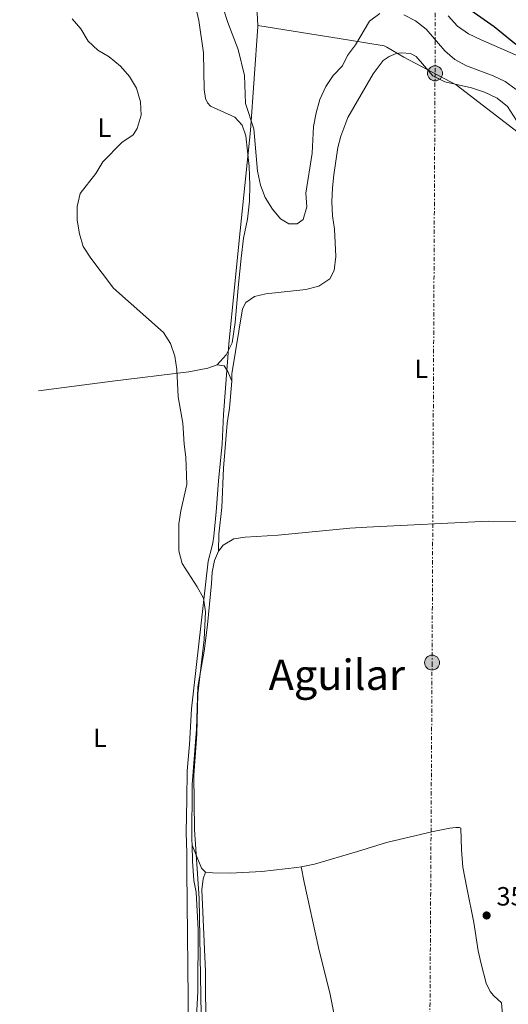
# Model space of a CAD drawing. Units: metres. Extents: x 611415 to 614891, y 4688465 to 4696988.
# Drawn here: x 611418 to 611602, y 4696044 to 4696417 of the extents above; entities that cross this region are included whole.
import ezdxf
from ezdxf.enums import TextEntityAlignment as Align

# ---------------------------------------------------------------- set-up
doc = ezdxf.new("R2010")
doc.units = ezdxf.units.M
doc.header["$MEASUREMENT"] = 0
doc.linetypes.add('DGN Style 3', pattern=[2.435890702152634, 1.739921930109024, -0.6959687720436097])
doc.linetypes.add('DGN Style 7', pattern=[3.4798438602180486, 1.565929737098122, -0.6959687720436097, 0.5219765790327072, -0.6959687720436097])
for name, color, linetype, lineweight in [('Barranco', 142, 'DGN Style 3', 13), ('Cota de punto acotado terreno', 7, 'Continuous', 0), ('Curva de nivel directora', 30, 'Continuous', 30), ('Curva de nivel intermedia', 30, 'Continuous', 0), ('Etiqueta de uso rústico', 92, 'Continuous', 0), ('Límite de municipio', 7, 'Continuous', 0), ('Línea de cambio de uso (parcela vista)', 92, 'Continuous', 0), ('Línea eléctrica', 6, 'DGN Style 7', 0), ('Poste tendido eléctrico', 7, 'Continuous', 0), ('Punto acotado terreno (símbolo)', 7, 'Continuous', 0), ('Texto de Área (paraje) menor', 7, 'Continuous', 0), ('Torre eléctrica', 7, 'Continuous', 0)]:
    doc.layers.add(name, color=color, linetype=linetype, lineweight=lineweight)
doc.styles.add('Style-Arial', font='arial.ttf')

# ---------------------------------------------------------------- blocks, each defined once
blk = doc.blocks.new('5PATER')
at = {"layer": 'Barranco', "linetype": 'Continuous', "lineweight": 0}
h = blk.add_hatch(color=51, dxfattribs=at)
edge = h.paths.add_edge_path()
edge.add_ellipse((0, 0), major_axis=(-0.1095731443231308, -0.1110710700762829), ratio=0.9994222409660317, start_angle=0, end_angle=360)
blk = doc.blocks.new('5PELE')
at = {"layer": 'Torre eléctrica', "linetype": 'Continuous', "lineweight": 0}
h = blk.add_hatch(color=9, dxfattribs=at)
edge = h.paths.add_edge_path()
edge.add_arc((-2.000000476837158e-05, 0), 0.2850000000000001, 0, 360)
at = {"layer": 'Torre eléctrica', "color": 252, "linetype": 'Continuous', "lineweight": 0}
blk.add_circle((-2.000000476837158e-05, 0), 0.2850000000000001, dxfattribs=at)

msp = doc.modelspace()

# ---------------------------------------------------------------- linework, layer by layer
at = {"layer": 'Curva de nivel directora', "color": 30, "linetype": 'Continuous', "lineweight": 30, "elevation": 350, "flags": 128}
msp.add_lwpolyline([(611605.2300000007, 4696407.220000002), (611597.0399999988, 4696413.960000001), (611588.1600000006, 4696420.17)], dxfattribs=at)
at = {"layer": 'Curva de nivel intermedia', "color": 30, "linetype": 'Continuous', "lineweight": 0, "flags": 128}
for points, elevation in [([(611494.6100000015, 4696420.65), (611496.2099999997, 4696415.55), (611500.1600000014, 4696405.369999999), (611502.5500000009, 4696395.469999999), (611502.9700000011, 4696384.930000001), (611506.1400000006, 4696375.27), (611507.5300000008, 4696359.230000001), (611508.5700000003, 4696354.029999999), (611510.3400000005, 4696349.359999999), (611513.1800000014, 4696344.920000001), (611516.180000001, 4696341.17), (611519.3700000006, 4696339.349999998), (611522.510000001, 4696339.38), (611524.790000001, 4696340.96), (611526.1000000008, 4696345.779999998), (611525.8100000002, 4696351), (611528.1399999993, 4696366.029999999), (611528.6900000013, 4696376.249999999), (611529.6400000014, 4696381.41), (611531.100000001, 4696386.390000001), (611533.3099999992, 4696391.279999998), (611536.0600000008, 4696395.449999999), (611539.5900000001, 4696399.220000001), (611541.5400000014, 4696403.02), (611544.5000000009, 4696407.060000001), (611549.8300000017, 4696416.050000001), (611553.7300000021, 4696419.01)], 355.0000000000001), ([(611486.1600000003, 4696039.689999999), (611485.3700000013, 4696083.82), (611483.5899999999, 4696109.949999999), (611483.3399999995, 4696130.52), (611484.4800000017, 4696146.000000001), (611484.9600000001, 4696161.300000001), (611487.2700000012, 4696181.849999999), (611487.8600000013, 4696192.340000001), (611487.0800000012, 4696197.49), (611484.6800000007, 4696201.88), (611479.01, 4696210.680000001), (611477.7500000015, 4696215.529999998), (611477.7000000002, 4696225.709999999), (611478.4700000013, 4696230.649999999), (611480.7700000014, 4696240.600000001), (611480.4200000004, 4696250.909999999), (611479.7000000007, 4696255.859999999), (611479.2800000004, 4696263.789999999), (611477.49, 4696273.779999999), (611476.9100000011, 4696284.15), (611476.2400000006, 4696289.169999998), (611474.5799999998, 4696293.970000001), (611471.9400000002, 4696298.21), (611452.9500000001, 4696314.909999999), (611444.4000000004, 4696326.369999998), (611441.4700000001, 4696330.779999998), (611440.0799999998, 4696335.58), (611439.2100000003, 4696340.77), (611439.2400000016, 4696345.859999999), (611440.3300000002, 4696350.759999999), (611446.2900000014, 4696358.369999999), (611448.910000001, 4696362.8), (611456.190000001, 4696370.149999999), (611460.3700000008, 4696372.980000001), (611461.9800000001, 4696375.449999998), (611463.4800000022, 4696380.529999999), (611463.2300000018, 4696385.519999998), (611461.7499999999, 4696390.65), (611459.1000000013, 4696395.160000001), (611455.6900000003, 4696399.060000001), (611451.4000000011, 4696402.579999999), (611447.0400000003, 4696405.159999998), (611443.3400000009, 4696408.519999998), (611440.6000000006, 4696413.17), (611437.3200000017, 4696416.939999998)], 359.9999999999999), ([(611562.8200000003, 4696418.529999999), (611567.2500000005, 4696416.220000001), (611571.3299999996, 4696413.109999999), (611578.3400000014, 4696404.83), (611582.1500000001, 4696401.59), (611586.54, 4696399.180000001), (611596.5899999995, 4696395.330000001), (611601.1400000004, 4696393.25), (611605.290000001, 4696390.16)], 355.0000000000001)]:
    msp.add_lwpolyline(points, dxfattribs=dict(at, elevation=elevation))
at = {"layer": 'Límite de municipio', "color": 7, "linetype": 'Continuous', "lineweight": 0}
for points in [[(611507.6000000016, 4696414.489999998, 353.24), (611507.379999999, 4696419.219999999, 352.98), (611505.3299999982, 4696425.920000002, 352.52), (611471.8099999987, 4696527.91, 350.02), (611468.2300000006, 4696540.680000001, 349.12), (611434.5, 4696660.730000001, 354.43), (611433.8900000006, 4696663.07, 354.1500000000001), (611417.5, 4696725.489999998, 354.2800000000001)], [(611481.379999999, 4696033.830000003, 360.98), (611480.7100000009, 4696094.170000002, 360.83), (611480.6799999997, 4696101.16, 360.74), (611480.5199999996, 4696108.780000002, 360.69), (611480.75, 4696121.359999999, 360.49), (611480.8999999985, 4696132.170000002, 360.38), (611481.7100000009, 4696142.09, 360.31), (611482.5599999987, 4696155.580000003, 360.18), (611488.8500000016, 4696211.609999999, 359.2), (611490.1900000013, 4696216.859999999, 359.29), (611490.6099999994, 4696218.510000002, 359.39), (611490.8900000006, 4696221.059999999, 359.56), (611491.879999999, 4696230.230000001, 359.56), (611492.7699999996, 4696241.930000001, 359.56), (611494.120000001, 4696256.059999999, 359.46), (611494.6499999985, 4696267.13, 359.4100000000001), (611496.6099999994, 4696293.719999999, 359.56), (611500.5799999982, 4696333, 357.79), (611504.7800000012, 4696374.699999999, 355.54), (611507.620000001, 4696414.02, 353.27), (611507.6000000016, 4696414.489999998, 353.24)], [(611606.129999999, 4696373.960000001, 356.74), (611582.6600000003, 4696391.980000001, 356.87), (611562.8500000016, 4696402.430000001, 357.14), (611556.4100000003, 4696406.210000001, 356.69), (611555.4299999997, 4696406.789999999, 356.56), (611541.5500000007, 4696409.050000001, 354.56), (611517.7800000012, 4696412.859999999, 351.85), (611507.6000000016, 4696414.489999998, 353.24)]]:
    msp.add_polyline3d(points, dxfattribs=at)
at = {"layer": 'Línea de cambio de uso (parcela vista)', "color": 92, "linetype": 'Continuous', "lineweight": 0, "extrusion": (-0.1539342610015391, -0.244884752785022, 0.9572542510447936), "elevation": -1243787.181312067, "flags": 128}
msp.add_lwpolyline([(-1981513.697666027, 4117511.532597684), (-1981506.021952598, 4117505.862719085), (-1981503.872936103, 4117505.274987766)], dxfattribs=at)
at = {"layer": 'Línea de cambio de uso (parcela vista)', "color": 92, "linetype": 'Continuous', "lineweight": 0}
for points in [[(611483.2199999997, 4696425.130000001, 357.2100000000065), (611485.2300000006, 4696416.380000001, 357.8600000000006), (611487.0300000003, 4696404.07, 358.3500000000058), (611487.3399999999, 4696390.16, 358.3500000000058), (611487.7999999998, 4696386.77, 358.1900000000023), (611488.5499999998, 4696385.100000001, 357.2100000000065), (611489.6299999999, 4696383.949999999, 357.0399999999936), (611498.9100000003, 4696379.74, 356.5500000000029), (611501.6399999997, 4696376.720000001, 356.3899999999995), (611503.0099999999, 4696372.65, 356.3899999999995), (611504.29, 4696361.060000001, 356.5500000000029), (611504.5700000003, 4696353.939999999, 356.7200000000012), (611504.4199999999, 4696347.880000001, 357.0399999999936), (611503.7100000001, 4696341.08, 357.2100000000065), (611502.1900000004, 4696333.850000001, 357.6999999999971), (611501.3200000003, 4696326.279999999, 358.1900000000023), (611500.29, 4696316.52, 358.3500000000058), (611498.9800000006, 4696301.9, 359.3399999999965), (611497.8899999997, 4696294.24, 359.5), (611495.6600000003, 4696289.75, 359.8300000000018), (611492.2599999999, 4696285.980000001, 359.8300000000018)], [(611686.2599999999, 4696358.49, 350.4900000000052), (611683.0300000003, 4696358.77, 350.820000000007), (611679.3600000005, 4696360.07, 350.820000000007), (611673.7400000002, 4696363.300000001, 350.4900000000052), (611662.0599999996, 4696369.15, 350), (611648.4900000002, 4696375.720000001, 350), (611632.0099999999, 4696384.369999999, 350.1600000000035), (611626.0300000003, 4696388.630000001, 350.1600000000035), (611621.5199999996, 4696393.07, 350), (611616.3200000003, 4696397.550000001, 350), (611611.9900000002, 4696400.27, 350.1600000000035), (611592.1100000005, 4696408.980000001, 350.6600000000035), (611587.3099999996, 4696411.350000001, 350.6600000000035), (611583.1500000004, 4696414.25, 350.6600000000035), (611579.6799999997, 4696418.140000001, 350.6600000000035)], [(611497.8099999996, 4696279.76, 359.3399999999965), (611497.7400000002, 4696282.51, 359.3399999999965), (611501.8399999999, 4696307.08, 358.8399999999965), (611503.0700000003, 4696309.5, 358.679999999993), (611506.3099999996, 4696311.810000001, 358.3500000000058), (611510.6399999997, 4696312.84, 358.1900000000023), (611525.79, 4696314.49, 358.0200000000041), (611530.6699999999, 4696315.779999999, 358.0200000000041), (611534.9000000004, 4696318.529999999, 357.8600000000006), (611536.4600000001, 4696321.640000001, 357.6999999999971), (611537.0999999996, 4696326.930000001, 357.6999999999971), (611536.6500000004, 4696337.32, 357.8600000000006), (611535.79, 4696342.34, 357.6999999999971), (611535.6100000005, 4696347.66, 357.6999999999971), (611535.8099999996, 4696352.949999999, 357.6999999999971), (611536.3200000003, 4696357.939999999, 358.0200000000041), (611537.9000000004, 4696368.26, 358.0200000000041), (611539.0599999996, 4696372.529999999, 357.6999999999971), (611541.6100000005, 4696379.600000001, 357.8600000000006), (611551.2100000001, 4696396.17, 357.8600000000006), (611555.0499999998, 4696401.24, 357.3699999999953), (611557.2699999996, 4696402.76, 357.1999999999971), (611559.9800000006, 4696403.9, 357.1999999999971), (611561.9600000001, 4696404.130000001, 357.1999999999971), (611565.4000000004, 4696403.859999999, 357.1999999999971), (611567.5199999996, 4696402.67, 357.0399999999936), (611573.7800000003, 4696395.4, 356.8699999999953), (611578.3200000003, 4696393.07, 356.8699999999953), (611588.5, 4696390.869999999, 356.8699999999953), (611593.3399999999, 4696389.180000001, 356.7100000000065), (611598.1799999997, 4696386.939999999, 356.7100000000065), (611602.0800000001, 4696383.779999999, 356.7100000000065), (611605.5300000003, 4696378.430000001, 356.7100000000065)], [(611492.2599999999, 4696285.980000001, 359.8300000000018), (611488.7000000002, 4696284.619999999, 359.8300000000018), (611481.4600000001, 4696283.26, 359.9900000000052), (611452.5800000001, 4696279.800000001, 360.8099999999977), (611424.6699999999, 4696276.130000001, 361.8699999999953)], [(611492.2599999999, 4696285.980000001, 359.8300000000018), (611494.9199999999, 4696285.58, 359.6600000000035), (611496.2800000003, 4696283.439999999, 359.5), (611497.8099999996, 4696279.76, 359.3399999999965)], [(611492.7300000006, 4696215.359999999, 359.0099999999948), (611492.8300000001, 4696221.800000001, 359.5), (611493.9800000006, 4696231.91, 359.5), (611494.6100000005, 4696246.779999999, 359.5), (611496.04, 4696263.890000001, 359.3399999999965), (611496.8799999999, 4696269.57, 359.3399999999965), (611497.8099999996, 4696279.76, 359.3399999999965)], [(611492.7300000006, 4696215.359999999, 359.0099999999948), (611494.4600000001, 4696217.57, 358.8399999999965), (611498.4800000006, 4696219.970000001, 358.8399999999965), (611502.8600000005, 4696220.609999999, 358.679999999993), (611515.3099999996, 4696221.460000001, 358.5200000000041), (611542.3499999996, 4696224.09, 358.0299999999988), (611548.8700000001, 4696224.449999999, 358.0299999999988), (611594.9400000004, 4696226.720000001, 357.5299999999988), (611605.4900000002, 4696226.550000001, 357.5299999999988)], [(611482.7199999997, 4696104.029999999, 360.6499999999942), (611482.6600000003, 4696106.01, 360.6499999999942), (611482.7999999998, 4696126.980000001, 360.320000000007), (611484.4000000004, 4696147.960000001, 360.1600000000035), (611484.9299999997, 4696164.029999999, 359.9900000000052), (611487.25, 4696177.460000001, 359.8300000000018), (611488.6100000005, 4696187.439999999, 359.8300000000018), (611490.0099999999, 4696203.130000001, 359.6600000000035), (611490.2699999996, 4696207.34, 359.1699999999983), (611491.2100000001, 4696211.779999999, 359.0099999999948), (611492.7300000006, 4696215.359999999, 359.0099999999948)], [(611524.0099999999, 4696095.83, 358.1499999999942), (611529.0999999996, 4696096.789999999, 358.0200000000041), (611545.3399999999, 4696101.630000001, 357.6999999999971), (611556.25, 4696104.99, 357.3699999999953), (611573.9600000001, 4696109.180000001, 356.8800000000047), (611580.1900000004, 4696110.439999999, 356.7100000000065), (611582.4699999997, 4696110.720000001, 356.5500000000029), (611583.8899999997, 4696110.680000001, 356.5500000000029), (611584.4500000002, 4696110.470000001, 356.5500000000029), (611584.6500000004, 4696102.210000001, 356.5500000000029), (611585.1699999999, 4696095.67, 356.5500000000029), (611586.6200000001, 4696087.800000001, 356.5500000000029), (611589.3499999996, 4696074.680000001, 356.0500000000029), (611591.0300000003, 4696063.970000001, 356.0500000000029), (611592.1399999997, 4696059.08, 356.0500000000029), (611593.9699999997, 4696051.77, 356.0500000000029), (611595.5, 4696048.600000001, 356.0500000000029), (611596.8499999996, 4696046.880000001, 356.0500000000029), (611599.7999999998, 4696044.32, 356.2200000000012), (611600.7999999998, 4696032.230000001, 356.2200000000012)], [(611478.6699999999, 4696034.75, 360.9799999999959), (611482.4400000004, 4696035.680000001, 360.9799999999959), (611483.7199999997, 4696036.859999999, 360.9799999999959), (611484.4299999997, 4696039.01, 360.9799999999959), (611484.8899999997, 4696048.600000001, 360.4799999999959), (611484.9699999997, 4696071.92, 360.320000000007), (611484.2699999996, 4696086.220000001, 360.8099999999977), (611483.3700000001, 4696090.680000001, 360.8099999999977), (611482.9100000003, 4696097.939999999, 360.6499999999942), (611482.7199999997, 4696104.029999999, 360.6499999999942)], [(611485.9600000001, 4695956.960000001, 360.0500000000029), (611498.3899999997, 4695959.91, 359.0599999999977), (611517.2599999999, 4695964, 358.2400000000052), (611536.5899999999, 4695968.529999999, 358.2400000000052), (611550.3499999996, 4695971.67, 357.75), (611546.2100000001, 4695990.619999999, 357.5899999999965), (611534.9600000001, 4696047.430000001, 357.5899999999965), (611530.5800000001, 4696065.220000001, 357.9100000000035), (611525.1799999997, 4696090.039999999, 357.9100000000035), (611524.0099999999, 4696095.83, 358.1499999999942)], [(611487.8499999996, 4696093.730000001, 358.8399999999965), (611490.5999999996, 4696093.460000001, 358.8399999999965), (611497.0899999999, 4696093.430000001, 358.8399999999965), (611509.0700000003, 4696093.980000001, 358.679999999993), (611522.3700000001, 4696095.529999999, 358.1900000000023), (611524.0099999999, 4696095.83, 358.1499999999942)], [(611487.8499999996, 4696093.730000001, 358.8399999999965), (611486.8799999999, 4696091.27, 359.0099999999948), (611486.4500000002, 4696087.100000001, 359.1699999999983), (611487.7800000003, 4696056.100000001, 359.3399999999965), (611487.9199999999, 4696033.029999999, 359.6600000000035), (611485.7699999996, 4696006.59, 359.9900000000052), (611485.3600000005, 4695990.859999999, 359.9900000000052), (611485.4100000003, 4695963.880000001, 360.1600000000035), (611485.9600000001, 4695956.960000001, 360.0500000000029)]]:
    msp.add_polyline3d(points, dxfattribs=at)
at = {"layer": 'Línea eléctrica', "color": 6, "linetype": 'DGN Style 7', "lineweight": 0}
msp.add_polyline3d([(611575.5199999989, 4696937.780000002, 349.1100000000006), (611575.1799999991, 4696805.350000001, 348.9900000000052), (611575.6599999998, 4696610.580000003, 350.2200000000012), (611574.6499999994, 4696396.32, 356.6399999999995), (611573.5200000006, 4696173.140000001, 357.320000000007), (611572.3400000005, 4695976.330000003, 357.2200000000012), (611572.1400000015, 4695765.13, 357.429999999993), (611570.8299999973, 4695595.260000003, 355.3500000000058), (611569.1299999985, 4695329.05, 338.8300000000018), (611568.5799999987, 4695144.109999999, 335.0399999999936), (611566.7100000001, 4694658.720000001, 356.4900000000052), (611557.11, 4694623.710000002, 357.5899999999965)], dxfattribs=at)

# ---------------------------------------------------------------- block references
at = {"layer": 'Poste tendido eléctrico', "color": 7, "linetype": 'Continuous', "lineweight": 0, "xscale": 10, "yscale": 10, "zscale": 10}
for p in [(611574.6499999994, 4696396.32, 356.6399999999995), (611573.5200000006, 4696173.140000001, 357.320000000007)]:
    msp.add_blockref('5PELE', p, dxfattribs=at)
at = {"layer": 'Punto acotado terreno (símbolo)', "color": 7, "linetype": 'Continuous', "lineweight": 0, "xscale": 10, "yscale": 10, "zscale": 10}
msp.add_blockref('5PATER', (611594.170000001, 4696077.380000001, 356.2599999999948), dxfattribs=at)

# ---------------------------------------------------------------- texts
at = {"layer": 'Cota de punto acotado terreno', "color": 7, "linetype": 'Continuous', "lineweight": 0, "style": 'Style-Arial'}
msp.add_text('356.26', height=7.000000000000002, dxfattribs=at).set_placement((611597.920000002, 4696081.129999997, 356.2599999999948))
at = {"layer": 'Etiqueta de uso rústico', "color": 92, "linetype": 'Continuous', "lineweight": 0, "style": 'Style-Arial'}
for p in [(611449.5614203806, 4696375.760010001, 360.6000000000058), (611569.4814203782, 4696284.430009998, 357.7899999999936), (611447.8414203797, 4696144.670010001, 361.9100000000035)]:
    msp.add_text('L', height=7.000000000000002, dxfattribs=at).set_placement(p, align=Align.MIDDLE_CENTER)
at = {"layer": 'Texto de Área (paraje) menor', "color": 7, "linetype": 'Continuous', "lineweight": 0, "style": 'Style-Arial'}
msp.add_text('Aguilar', height=11.5, dxfattribs=at).set_placement((611537.4931814737, 4696168.550009999, 358.5899999999965), align=Align.MIDDLE_CENTER)

doc.saveas('drawing.dxf')
